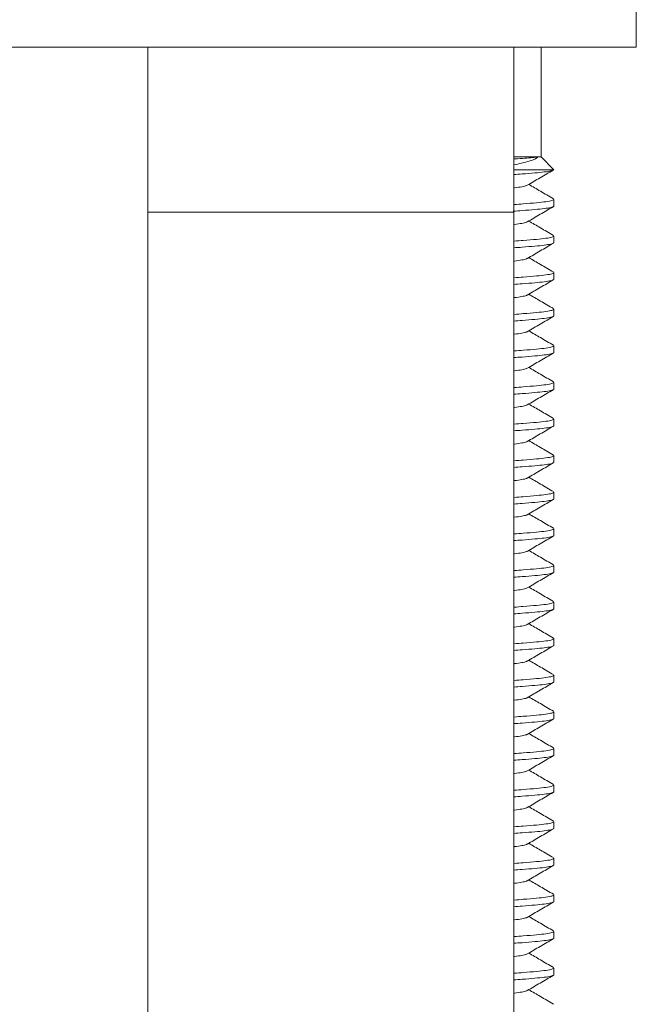
# Model space of a CAD drawing. Units: millimetres. Extents: x -119 to 427, y -220 to 458.
# Drawn here: x -92 to -75, y 154 to 181 of the extents above; entities that cross this region are included whole.
import ezdxf

# ---------------------------------------------------------------- set-up
doc = ezdxf.new("R2010")
doc.units = ezdxf.units.MM

msp = doc.modelspace()

# ---------------------------------------------------------------- linework, layer by layer
at = {"color": 7, "linetype": 'Continuous', "lineweight": 18}
for p, q in [((-75.36, 180.16), (-75.36, 181.66)), ((-109.06, 180.16), (-75.36, 180.16)), ((-88.71, 180.16), (-88.71, 175.647)), ((-78.71, 175.647), (-78.71, 180.16)), ((-77.96, 177.16), (-77.96, 180.16)), ((-78.71, 177.16), (-78.048, 177.16)), ((-78.048, 177.16), (-77.96, 177.16)), ((-77.62, 176.82), (-77.96, 177.16)), ((-78.71, 176.81), (-77.614, 176.81)), ((-77.614, 176.81), (-77.624, 176.815)), ((-77.61, 175.819), (-77.61, 176)), ((-88.71, 175.647), (-88.71, -71.109)), ((-78.71, -71.109), (-78.71, 175.647)), ((-77.61, 174.819), (-77.61, 175)), ((-77.61, 173.819), (-77.61, 174)), ((-77.61, 172.819), (-77.61, 173)), ((-77.61, 171.819), (-77.61, 172)), ((-77.61, 170.819), (-77.61, 171)), ((-77.61, 169.819), (-77.61, 170)), ((-77.61, 168.819), (-77.61, 169)), ((-77.61, 167.819), (-77.61, 168)), ((-77.61, 166.819), (-77.61, 167)), ((-77.61, 165.819), (-77.61, 166)), ((-77.61, 164.819), (-77.61, 165)), ((-77.61, 163.819), (-77.61, 164)), ((-77.61, 162.819), (-77.61, 163)), ((-77.61, 161.819), (-77.61, 162)), ((-77.61, 160.819), (-77.61, 161)), ((-77.61, 159.819), (-77.61, 160)), ((-77.61, 158.819), (-77.61, 159)), ((-77.61, 157.819), (-77.61, 158)), ((-77.61, 156.819), (-77.61, 157)), ((-77.61, 155.819), (-77.61, 156)), ((-77.61, 154.819), (-77.61, 155))]:
    msp.add_line(p, q, dxfattribs=at)
at = {"color": 8, "linetype": 'Continuous', "lineweight": 18}
msp.add_line((-88.71, 175.647), (-78.71, 175.647), dxfattribs=at)
at = {"color": 7, "linetype": 'Continuous', "lineweight": 18}
for points, knots in [([(-78.048, 177.16), (-78.07, 177.14), (-78.116, 177.1), (-78.276, 177.047), (-78.47, 176.994), (-78.636, 176.959), (-78.71, 176.943)], [0, 0, 0, 0, 0.257865, 0.523091, 0.787584, 1, 1, 1, 1]), ([(-78.71, 177.104), (-78.675, 177.106), (-78.535, 177.115), (-78.342, 177.129), (-78.156, 177.144), (-78.079, 177.155), (-78.048, 177.16)], [0, 0, 0, 0, 0.107967, 0.435343, 0.772047, 1, 1, 1, 1]), ([(-77.642, 176.799), (-77.656, 176.792), (-77.692, 176.775), (-77.86, 176.749), (-78.126, 176.723), (-78.41, 176.699), (-78.632, 176.684), (-78.71, 176.678)], [0, 0, 0, 0, 0.162607, 0.401355, 0.632985, 0.870464, 1, 1, 1, 1]), ([(-78.341, 176.385), (-78.223, 176.454), (-77.986, 176.593), (-77.749, 176.73), (-77.63, 176.799)], [0, 0, 0, 0, 0.4995551, 1, 1, 1, 1]), ([(-78.35, 176.386), (-78.353, 176.383), (-78.368, 176.369), (-78.486, 176.345), (-78.608, 176.326), (-78.704, 176.316), (-78.71, 176.315)], [0, 0, 0, 0, 0.1214, 0.554223, 0.972879, 1, 1, 1, 1]), ([(-77.624, 176.017), (-77.743, 176.086), (-77.968, 176.217), (-78.193, 176.348), (-78.299, 176.41)], [0, 0, 0, 0, 0.527793, 1, 1, 1, 1]), ([(-78.71, 175.859), (-78.708, 175.859), (-78.61, 175.866), (-78.392, 175.883), (-78.075, 175.909), (-77.812, 175.937), (-77.641, 175.968), (-77.621, 175.99), (-77.612, 176)], [0, 0, 0, 0, 0.00164, 0.1348, 0.352295, 0.565004, 0.784882, 1, 1, 1, 1]), ([(-77.612, 175.819), (-77.611, 175.818), (-77.606, 175.815), (-77.625, 175.802), (-77.676, 175.779), (-77.858, 175.749), (-78.126, 175.723), (-78.415, 175.699), (-78.642, 175.683), (-78.725, 175.677)], [0, 0, 0, 0, 0.009154, 0.061766, 0.271767, 0.477201, 0.67651, 0.880852, 1, 1, 1, 1]), ([(-78.341, 175.385), (-78.223, 175.454), (-77.986, 175.593), (-77.749, 175.73), (-77.63, 175.799)], [0, 0, 0, 0, 0.499555, 1, 1, 1, 1]), ([(-78.35, 175.386), (-78.353, 175.383), (-78.368, 175.369), (-78.486, 175.345), (-78.608, 175.326), (-78.704, 175.316), (-78.71, 175.315)], [0, 0, 0, 0, 0.1214, 0.554223, 0.972879, 1, 1, 1, 1]), ([(-77.624, 175.017), (-77.743, 175.086), (-77.968, 175.217), (-78.193, 175.348), (-78.299, 175.41)], [0, 0, 0, 0, 0.527793, 1, 1, 1, 1]), ([(-78.71, 174.859), (-78.708, 174.859), (-78.61, 174.866), (-78.392, 174.883), (-78.075, 174.909), (-77.812, 174.937), (-77.641, 174.968), (-77.621, 174.99), (-77.612, 175)], [0, 0, 0, 0, 0.0016395, 0.1347998, 0.3522948, 0.5650039, 0.7848824, 1, 1, 1, 1]), ([(-77.612, 174.819), (-77.611, 174.818), (-77.606, 174.815), (-77.625, 174.802), (-77.676, 174.779), (-77.858, 174.749), (-78.126, 174.723), (-78.41, 174.699), (-78.631, 174.684), (-78.71, 174.678)], [0, 0, 0, 0, 0.009224, 0.062245, 0.273872, 0.480898, 0.681751, 0.887676, 1, 1, 1, 1]), ([(-78.341, 174.385), (-78.223, 174.454), (-77.986, 174.593), (-77.749, 174.73), (-77.63, 174.799)], [0, 0, 0, 0, 0.499555, 1, 1, 1, 1]), ([(-78.35, 174.386), (-78.353, 174.383), (-78.368, 174.369), (-78.486, 174.345), (-78.608, 174.326), (-78.704, 174.316), (-78.71, 174.315)], [0, 0, 0, 0, 0.1214, 0.554223, 0.972879, 1, 1, 1, 1]), ([(-77.624, 174.017), (-77.743, 174.086), (-77.968, 174.217), (-78.193, 174.348), (-78.299, 174.41)], [0, 0, 0, 0, 0.527794, 1, 1, 1, 1]), ([(-78.71, 173.859), (-78.708, 173.859), (-78.61, 173.866), (-78.392, 173.883), (-78.075, 173.909), (-77.812, 173.937), (-77.641, 173.968), (-77.621, 173.99), (-77.612, 174)], [0, 0, 0, 0, 0.00164, 0.1348, 0.352295, 0.565004, 0.784882, 1, 1, 1, 1]), ([(-77.612, 173.819), (-77.611, 173.818), (-77.606, 173.815), (-77.625, 173.802), (-77.676, 173.779), (-77.858, 173.749), (-78.126, 173.723), (-78.41, 173.699), (-78.631, 173.684), (-78.71, 173.678)], [0, 0, 0, 0, 0.009224, 0.062245, 0.273872, 0.480898, 0.681751, 0.887676, 1, 1, 1, 1]), ([(-78.341, 173.385), (-78.223, 173.454), (-77.986, 173.593), (-77.749, 173.73), (-77.63, 173.799)], [0, 0, 0, 0, 0.499554, 1, 1, 1, 1]), ([(-78.35, 173.386), (-78.353, 173.383), (-78.368, 173.369), (-78.486, 173.345), (-78.608, 173.326), (-78.704, 173.316), (-78.71, 173.315)], [0, 0, 0, 0, 0.1214, 0.554223, 0.972879, 1, 1, 1, 1]), ([(-77.624, 173.017), (-77.743, 173.086), (-77.968, 173.217), (-78.193, 173.348), (-78.299, 173.41)], [0, 0, 0, 0, 0.527794, 1, 1, 1, 1]), ([(-78.71, 172.859), (-78.708, 172.859), (-78.61, 172.866), (-78.392, 172.883), (-78.075, 172.909), (-77.812, 172.937), (-77.641, 172.968), (-77.621, 172.99), (-77.612, 173)], [0, 0, 0, 0, 0.00164, 0.1348, 0.352295, 0.565004, 0.784882, 1, 1, 1, 1]), ([(-77.612, 172.819), (-77.611, 172.818), (-77.606, 172.815), (-77.625, 172.802), (-77.676, 172.779), (-77.858, 172.749), (-78.126, 172.723), (-78.41, 172.699), (-78.631, 172.684), (-78.71, 172.678)], [0, 0, 0, 0, 0.009224, 0.062245, 0.273872, 0.480898, 0.681751, 0.887676, 1, 1, 1, 1]), ([(-78.341, 172.385), (-78.223, 172.454), (-77.986, 172.593), (-77.749, 172.73), (-77.63, 172.799)], [0, 0, 0, 0, 0.499554, 1, 1, 1, 1]), ([(-78.35, 172.386), (-78.353, 172.383), (-78.368, 172.369), (-78.486, 172.345), (-78.608, 172.326), (-78.704, 172.316), (-78.71, 172.315)], [0, 0, 0, 0, 0.1214, 0.554223, 0.972879, 1, 1, 1, 1]), ([(-77.624, 172.017), (-77.743, 172.086), (-77.968, 172.217), (-78.193, 172.348), (-78.299, 172.41)], [0, 0, 0, 0, 0.527794, 1, 1, 1, 1]), ([(-78.71, 171.859), (-78.708, 171.859), (-78.61, 171.866), (-78.392, 171.883), (-78.075, 171.909), (-77.812, 171.937), (-77.641, 171.968), (-77.621, 171.99), (-77.612, 172)], [0, 0, 0, 0, 0.00164, 0.1348, 0.352295, 0.565004, 0.784882, 1, 1, 1, 1]), ([(-77.612, 171.819), (-77.611, 171.818), (-77.606, 171.815), (-77.625, 171.802), (-77.676, 171.779), (-77.858, 171.749), (-78.126, 171.723), (-78.41, 171.699), (-78.631, 171.684), (-78.71, 171.678)], [0, 0, 0, 0, 0.009224, 0.062245, 0.273872, 0.480898, 0.681751, 0.887676, 1, 1, 1, 1]), ([(-78.341, 171.385), (-78.223, 171.454), (-77.986, 171.593), (-77.749, 171.73), (-77.63, 171.799)], [0, 0, 0, 0, 0.4995551, 1, 1, 1, 1]), ([(-78.35, 171.386), (-78.353, 171.383), (-78.368, 171.369), (-78.486, 171.345), (-78.608, 171.326), (-78.704, 171.316), (-78.71, 171.315)], [0, 0, 0, 0, 0.1214, 0.554223, 0.972879, 1, 1, 1, 1]), ([(-77.624, 171.017), (-77.743, 171.086), (-77.968, 171.217), (-78.193, 171.348), (-78.299, 171.41)], [0, 0, 0, 0, 0.527794, 1, 1, 1, 1]), ([(-78.71, 170.859), (-78.708, 170.859), (-78.61, 170.866), (-78.392, 170.883), (-78.075, 170.909), (-77.812, 170.937), (-77.641, 170.968), (-77.621, 170.99), (-77.612, 171)], [0, 0, 0, 0, 0.00164, 0.1348, 0.352295, 0.565004, 0.784882, 1, 1, 1, 1]), ([(-77.612, 170.819), (-77.611, 170.818), (-77.606, 170.815), (-77.625, 170.802), (-77.676, 170.779), (-77.858, 170.749), (-78.126, 170.723), (-78.41, 170.699), (-78.631, 170.684), (-78.71, 170.678)], [0, 0, 0, 0, 0.009224, 0.062245, 0.273872, 0.480898, 0.681751, 0.887676, 1, 1, 1, 1]), ([(-78.341, 170.385), (-78.223, 170.454), (-77.986, 170.593), (-77.749, 170.73), (-77.63, 170.799)], [0, 0, 0, 0, 0.4995551, 1, 1, 1, 1]), ([(-78.35, 170.386), (-78.353, 170.383), (-78.368, 170.369), (-78.486, 170.345), (-78.608, 170.326), (-78.704, 170.316), (-78.71, 170.315)], [0, 0, 0, 0, 0.1214, 0.554223, 0.972879, 1, 1, 1, 1]), ([(-77.624, 170.017), (-77.743, 170.086), (-77.968, 170.217), (-78.193, 170.348), (-78.299, 170.41)], [0, 0, 0, 0, 0.527794, 1, 1, 1, 1]), ([(-78.71, 169.859), (-78.708, 169.859), (-78.61, 169.866), (-78.392, 169.883), (-78.075, 169.909), (-77.812, 169.937), (-77.641, 169.968), (-77.621, 169.99), (-77.612, 170)], [0, 0, 0, 0, 0.00164, 0.1348, 0.352295, 0.565004, 0.784882, 1, 1, 1, 1]), ([(-77.612, 169.819), (-77.611, 169.818), (-77.606, 169.815), (-77.625, 169.802), (-77.676, 169.779), (-77.858, 169.749), (-78.126, 169.723), (-78.41, 169.699), (-78.631, 169.684), (-78.71, 169.678)], [0, 0, 0, 0, 0.009224, 0.062245, 0.273872, 0.480898, 0.681751, 0.887676, 1, 1, 1, 1]), ([(-78.341, 169.385), (-78.223, 169.454), (-77.986, 169.593), (-77.749, 169.73), (-77.63, 169.799)], [0, 0, 0, 0, 0.4995551, 1, 1, 1, 1]), ([(-78.35, 169.386), (-78.353, 169.383), (-78.368, 169.369), (-78.486, 169.345), (-78.608, 169.326), (-78.704, 169.316), (-78.71, 169.315)], [0, 0, 0, 0, 0.1214, 0.554223, 0.972879, 1, 1, 1, 1]), ([(-77.624, 169.017), (-77.743, 169.086), (-77.968, 169.217), (-78.193, 169.348), (-78.299, 169.41)], [0, 0, 0, 0, 0.527794, 1, 1, 1, 1]), ([(-78.71, 168.859), (-78.708, 168.859), (-78.61, 168.866), (-78.392, 168.883), (-78.075, 168.909), (-77.812, 168.937), (-77.641, 168.968), (-77.621, 168.99), (-77.612, 169)], [0, 0, 0, 0, 0.00164, 0.1348, 0.352295, 0.565004, 0.784882, 1, 1, 1, 1]), ([(-77.612, 168.819), (-77.611, 168.818), (-77.606, 168.815), (-77.625, 168.802), (-77.676, 168.779), (-77.858, 168.749), (-78.126, 168.723), (-78.41, 168.699), (-78.631, 168.684), (-78.71, 168.678)], [0, 0, 0, 0, 0.009224, 0.062245, 0.273872, 0.480898, 0.681751, 0.887676, 1, 1, 1, 1]), ([(-78.341, 168.385), (-78.223, 168.454), (-77.986, 168.593), (-77.749, 168.73), (-77.63, 168.799)], [0, 0, 0, 0, 0.4995551, 1, 1, 1, 1]), ([(-77.624, 168.017), (-77.743, 168.086), (-77.968, 168.217), (-78.193, 168.348), (-78.299, 168.41)], [0, 0, 0, 0, 0.527794, 1, 1, 1, 1]), ([(-78.35, 168.386), (-78.353, 168.383), (-78.368, 168.369), (-78.486, 168.345), (-78.608, 168.326), (-78.704, 168.316), (-78.71, 168.315)], [0, 0, 0, 0, 0.1214, 0.554223, 0.972879, 1, 1, 1, 1]), ([(-78.71, 167.859), (-78.708, 167.859), (-78.61, 167.866), (-78.392, 167.883), (-78.075, 167.909), (-77.812, 167.937), (-77.641, 167.968), (-77.621, 167.99), (-77.612, 168)], [0, 0, 0, 0, 0.00164, 0.1348, 0.352295, 0.565004, 0.784882, 1, 1, 1, 1]), ([(-77.612, 167.819), (-77.611, 167.818), (-77.606, 167.815), (-77.625, 167.802), (-77.676, 167.779), (-77.858, 167.749), (-78.126, 167.723), (-78.41, 167.699), (-78.631, 167.684), (-78.71, 167.678)], [0, 0, 0, 0, 0.009224, 0.062245, 0.273872, 0.480898, 0.681751, 0.887676, 1, 1, 1, 1]), ([(-78.341, 167.385), (-78.223, 167.454), (-77.986, 167.593), (-77.749, 167.73), (-77.63, 167.799)], [0, 0, 0, 0, 0.499553, 1, 1, 1, 1]), ([(-78.35, 167.386), (-78.353, 167.383), (-78.368, 167.369), (-78.486, 167.345), (-78.608, 167.326), (-78.704, 167.316), (-78.71, 167.315)], [0, 0, 0, 0, 0.1214, 0.554223, 0.972879, 1, 1, 1, 1]), ([(-77.624, 167.017), (-77.743, 167.086), (-77.968, 167.217), (-78.193, 167.348), (-78.299, 167.41)], [0, 0, 0, 0, 0.527795, 1, 1, 1, 1]), ([(-78.71, 166.859), (-78.708, 166.859), (-78.61, 166.866), (-78.392, 166.883), (-78.075, 166.909), (-77.812, 166.937), (-77.641, 166.968), (-77.621, 166.99), (-77.612, 167)], [0, 0, 0, 0, 0.00164, 0.1348, 0.352295, 0.565004, 0.784882, 1, 1, 1, 1]), ([(-77.612, 166.819), (-77.611, 166.818), (-77.606, 166.815), (-77.625, 166.802), (-77.676, 166.779), (-77.858, 166.749), (-78.126, 166.723), (-78.41, 166.699), (-78.631, 166.684), (-78.71, 166.678)], [0, 0, 0, 0, 0.009224, 0.062245, 0.273872, 0.480898, 0.681751, 0.887676, 1, 1, 1, 1]), ([(-78.341, 166.385), (-78.223, 166.454), (-77.986, 166.593), (-77.749, 166.73), (-77.63, 166.799)], [0, 0, 0, 0, 0.499555, 1, 1, 1, 1]), ([(-78.35, 166.386), (-78.353, 166.383), (-78.368, 166.369), (-78.486, 166.345), (-78.608, 166.326), (-78.704, 166.316), (-78.71, 166.315)], [0, 0, 0, 0, 0.1214, 0.554223, 0.972879, 1, 1, 1, 1]), ([(-77.624, 166.017), (-77.743, 166.086), (-77.968, 166.217), (-78.193, 166.348), (-78.299, 166.41)], [0, 0, 0, 0, 0.527793, 1, 1, 1, 1]), ([(-78.71, 165.859), (-78.708, 165.859), (-78.61, 165.866), (-78.392, 165.883), (-78.075, 165.909), (-77.812, 165.937), (-77.641, 165.968), (-77.621, 165.99), (-77.612, 166)], [0, 0, 0, 0, 0.00164, 0.1348, 0.352295, 0.565004, 0.784882, 1, 1, 1, 1]), ([(-77.612, 165.819), (-77.611, 165.818), (-77.606, 165.815), (-77.625, 165.802), (-77.676, 165.779), (-77.858, 165.749), (-78.126, 165.723), (-78.41, 165.699), (-78.631, 165.684), (-78.71, 165.678)], [0, 0, 0, 0, 0.009224, 0.062245, 0.273872, 0.480898, 0.681751, 0.887676, 1, 1, 1, 1]), ([(-78.341, 165.385), (-78.223, 165.454), (-77.986, 165.593), (-77.749, 165.73), (-77.63, 165.799)], [0, 0, 0, 0, 0.4995557, 1, 1, 1, 1]), ([(-78.35, 165.386), (-78.353, 165.383), (-78.368, 165.369), (-78.486, 165.345), (-78.608, 165.326), (-78.704, 165.316), (-78.71, 165.315)], [0, 0, 0, 0, 0.1214, 0.554223, 0.972879, 1, 1, 1, 1]), ([(-77.624, 165.017), (-77.743, 165.086), (-77.968, 165.217), (-78.193, 165.348), (-78.299, 165.41)], [0, 0, 0, 0, 0.527795, 1, 1, 1, 1]), ([(-78.71, 164.859), (-78.708, 164.859), (-78.61, 164.866), (-78.392, 164.883), (-78.075, 164.909), (-77.812, 164.937), (-77.641, 164.968), (-77.621, 164.99), (-77.612, 165)], [0, 0, 0, 0, 0.00164, 0.1348, 0.352295, 0.565004, 0.784882, 1, 1, 1, 1]), ([(-77.612, 164.819), (-77.611, 164.818), (-77.606, 164.815), (-77.625, 164.802), (-77.676, 164.779), (-77.858, 164.749), (-78.126, 164.723), (-78.41, 164.699), (-78.631, 164.684), (-78.71, 164.678)], [0, 0, 0, 0, 0.009224, 0.062245, 0.273872, 0.480898, 0.681751, 0.887676, 1, 1, 1, 1]), ([(-78.341, 164.385), (-78.223, 164.454), (-77.986, 164.593), (-77.749, 164.73), (-77.63, 164.799)], [0, 0, 0, 0, 0.499555, 1, 1, 1, 1]), ([(-78.35, 164.386), (-78.353, 164.383), (-78.368, 164.369), (-78.486, 164.345), (-78.608, 164.326), (-78.704, 164.316), (-78.71, 164.315)], [0, 0, 0, 0, 0.1214, 0.554223, 0.972879, 1, 1, 1, 1]), ([(-77.624, 164.017), (-77.743, 164.086), (-77.968, 164.217), (-78.193, 164.348), (-78.299, 164.41)], [0, 0, 0, 0, 0.527793, 1, 1, 1, 1]), ([(-78.71, 163.859), (-78.708, 163.859), (-78.61, 163.866), (-78.392, 163.883), (-78.075, 163.909), (-77.812, 163.937), (-77.641, 163.968), (-77.621, 163.99), (-77.612, 164)], [0, 0, 0, 0, 0.00164, 0.1348, 0.352295, 0.565004, 0.784882, 1, 1, 1, 1]), ([(-77.612, 163.819), (-77.611, 163.818), (-77.606, 163.815), (-77.625, 163.802), (-77.676, 163.779), (-77.858, 163.749), (-78.126, 163.723), (-78.41, 163.699), (-78.631, 163.684), (-78.71, 163.678)], [0, 0, 0, 0, 0.009224, 0.062245, 0.273872, 0.480898, 0.681751, 0.887676, 1, 1, 1, 1]), ([(-78.341, 163.385), (-78.223, 163.454), (-77.986, 163.593), (-77.749, 163.73), (-77.63, 163.799)], [0, 0, 0, 0, 0.4995557, 1, 1, 1, 1]), ([(-78.35, 163.386), (-78.353, 163.383), (-78.368, 163.369), (-78.486, 163.345), (-78.608, 163.326), (-78.704, 163.316), (-78.71, 163.315)], [0, 0, 0, 0, 0.1214, 0.554223, 0.972879, 1, 1, 1, 1]), ([(-77.624, 163.017), (-77.743, 163.086), (-77.968, 163.217), (-78.193, 163.348), (-78.299, 163.41)], [0, 0, 0, 0, 0.527795, 1, 1, 1, 1]), ([(-78.71, 162.859), (-78.708, 162.859), (-78.61, 162.866), (-78.392, 162.883), (-78.075, 162.909), (-77.812, 162.937), (-77.641, 162.968), (-77.621, 162.99), (-77.612, 163)], [0, 0, 0, 0, 0.00164, 0.1348, 0.352295, 0.565004, 0.784882, 1, 1, 1, 1]), ([(-77.612, 162.819), (-77.611, 162.818), (-77.606, 162.815), (-77.625, 162.802), (-77.676, 162.779), (-77.858, 162.749), (-78.126, 162.723), (-78.41, 162.699), (-78.631, 162.684), (-78.71, 162.678)], [0, 0, 0, 0, 0.009224, 0.062245, 0.273872, 0.480898, 0.681751, 0.887676, 1, 1, 1, 1]), ([(-78.341, 162.385), (-78.223, 162.454), (-77.986, 162.593), (-77.749, 162.73), (-77.63, 162.799)], [0, 0, 0, 0, 0.499555, 1, 1, 1, 1]), ([(-78.35, 162.386), (-78.353, 162.383), (-78.368, 162.369), (-78.486, 162.345), (-78.608, 162.326), (-78.704, 162.316), (-78.71, 162.315)], [0, 0, 0, 0, 0.1214, 0.554223, 0.972879, 1, 1, 1, 1]), ([(-77.624, 162.017), (-77.743, 162.086), (-77.968, 162.217), (-78.193, 162.348), (-78.299, 162.41)], [0, 0, 0, 0, 0.527793, 1, 1, 1, 1]), ([(-78.71, 161.859), (-78.708, 161.859), (-78.61, 161.866), (-78.392, 161.883), (-78.075, 161.909), (-77.812, 161.937), (-77.641, 161.968), (-77.621, 161.99), (-77.612, 162)], [0, 0, 0, 0, 0.00164, 0.1348, 0.352295, 0.565004, 0.784882, 1, 1, 1, 1]), ([(-77.612, 161.819), (-77.611, 161.818), (-77.606, 161.815), (-77.625, 161.802), (-77.676, 161.779), (-77.858, 161.749), (-78.126, 161.723), (-78.41, 161.699), (-78.631, 161.684), (-78.71, 161.678)], [0, 0, 0, 0, 0.009224, 0.062245, 0.273872, 0.480898, 0.681751, 0.887676, 1, 1, 1, 1]), ([(-78.341, 161.385), (-78.223, 161.454), (-77.986, 161.593), (-77.749, 161.73), (-77.63, 161.799)], [0, 0, 0, 0, 0.4995557, 1, 1, 1, 1]), ([(-77.624, 161.017), (-77.743, 161.086), (-77.968, 161.217), (-78.193, 161.348), (-78.299, 161.41)], [0, 0, 0, 0, 0.527794, 1, 1, 1, 1]), ([(-78.35, 161.386), (-78.353, 161.383), (-78.368, 161.369), (-78.486, 161.345), (-78.608, 161.326), (-78.704, 161.316), (-78.71, 161.315)], [0, 0, 0, 0, 0.1214, 0.554223, 0.972879, 1, 1, 1, 1]), ([(-78.71, 160.859), (-78.708, 160.859), (-78.61, 160.866), (-78.392, 160.883), (-78.075, 160.909), (-77.812, 160.937), (-77.641, 160.968), (-77.621, 160.99), (-77.612, 161)], [0, 0, 0, 0, 0.00164, 0.1348, 0.352295, 0.565004, 0.784882, 1, 1, 1, 1]), ([(-77.612, 160.819), (-77.611, 160.818), (-77.606, 160.815), (-77.625, 160.802), (-77.676, 160.779), (-77.858, 160.749), (-78.126, 160.723), (-78.41, 160.699), (-78.631, 160.684), (-78.71, 160.678)], [0, 0, 0, 0, 0.009224, 0.062245, 0.273872, 0.480898, 0.681751, 0.887676, 1, 1, 1, 1]), ([(-78.341, 160.385), (-78.223, 160.454), (-77.986, 160.593), (-77.749, 160.73), (-77.63, 160.799)], [0, 0, 0, 0, 0.499555, 1, 1, 1, 1]), ([(-78.35, 160.386), (-78.353, 160.383), (-78.368, 160.369), (-78.486, 160.345), (-78.608, 160.326), (-78.704, 160.316), (-78.71, 160.315)], [0, 0, 0, 0, 0.1214, 0.554223, 0.972879, 1, 1, 1, 1]), ([(-77.624, 160.017), (-77.743, 160.086), (-77.968, 160.217), (-78.193, 160.348), (-78.299, 160.41)], [0, 0, 0, 0, 0.527793, 1, 1, 1, 1]), ([(-78.71, 159.859), (-78.708, 159.859), (-78.61, 159.866), (-78.392, 159.883), (-78.075, 159.909), (-77.812, 159.937), (-77.641, 159.968), (-77.621, 159.99), (-77.612, 160)], [0, 0, 0, 0, 0.00164, 0.1348, 0.352295, 0.565004, 0.784882, 1, 1, 1, 1]), ([(-77.612, 159.819), (-77.611, 159.818), (-77.606, 159.815), (-77.625, 159.802), (-77.676, 159.779), (-77.858, 159.749), (-78.126, 159.723), (-78.41, 159.699), (-78.631, 159.684), (-78.71, 159.678)], [0, 0, 0, 0, 0.009224, 0.062245, 0.273872, 0.480898, 0.681751, 0.887676, 1, 1, 1, 1]), ([(-78.341, 159.385), (-78.223, 159.454), (-77.986, 159.593), (-77.749, 159.73), (-77.63, 159.799)], [0, 0, 0, 0, 0.4995557, 1, 1, 1, 1]), ([(-78.35, 159.386), (-78.353, 159.383), (-78.368, 159.369), (-78.486, 159.345), (-78.608, 159.326), (-78.704, 159.316), (-78.71, 159.315)], [0, 0, 0, 0, 0.1214, 0.554223, 0.972879, 1, 1, 1, 1]), ([(-77.624, 159.017), (-77.743, 159.086), (-77.968, 159.217), (-78.193, 159.348), (-78.299, 159.41)], [0, 0, 0, 0, 0.527794, 1, 1, 1, 1]), ([(-78.71, 158.859), (-78.708, 158.859), (-78.61, 158.866), (-78.392, 158.883), (-78.075, 158.909), (-77.812, 158.937), (-77.641, 158.968), (-77.621, 158.99), (-77.612, 159)], [0, 0, 0, 0, 0.00164, 0.1348, 0.352295, 0.565004, 0.784882, 1, 1, 1, 1]), ([(-77.612, 158.819), (-77.611, 158.818), (-77.606, 158.815), (-77.625, 158.802), (-77.676, 158.779), (-77.858, 158.749), (-78.126, 158.723), (-78.41, 158.699), (-78.631, 158.684), (-78.71, 158.678)], [0, 0, 0, 0, 0.009224, 0.062245, 0.273872, 0.480898, 0.681751, 0.887676, 1, 1, 1, 1]), ([(-78.341, 158.385), (-78.223, 158.454), (-77.986, 158.593), (-77.749, 158.73), (-77.63, 158.799)], [0, 0, 0, 0, 0.499555, 1, 1, 1, 1]), ([(-78.35, 158.386), (-78.353, 158.383), (-78.368, 158.369), (-78.486, 158.345), (-78.608, 158.326), (-78.704, 158.316), (-78.71, 158.315)], [0, 0, 0, 0, 0.1214, 0.554223, 0.972879, 1, 1, 1, 1]), ([(-77.624, 158.017), (-77.743, 158.086), (-77.968, 158.217), (-78.193, 158.348), (-78.299, 158.41)], [0, 0, 0, 0, 0.527793, 1, 1, 1, 1]), ([(-78.71, 157.859), (-78.708, 157.859), (-78.61, 157.866), (-78.392, 157.883), (-78.075, 157.909), (-77.812, 157.937), (-77.641, 157.968), (-77.621, 157.99), (-77.612, 158)], [0, 0, 0, 0, 0.00164, 0.1348, 0.352295, 0.565004, 0.784882, 1, 1, 1, 1]), ([(-77.612, 157.819), (-77.611, 157.818), (-77.606, 157.815), (-77.625, 157.802), (-77.676, 157.779), (-77.858, 157.749), (-78.126, 157.723), (-78.41, 157.699), (-78.631, 157.684), (-78.71, 157.678)], [0, 0, 0, 0, 0.009224, 0.062245, 0.273872, 0.480898, 0.681751, 0.887676, 1, 1, 1, 1]), ([(-78.341, 157.385), (-78.223, 157.454), (-77.986, 157.593), (-77.749, 157.73), (-77.63, 157.799)], [0, 0, 0, 0, 0.499555, 1, 1, 1, 1]), ([(-78.35, 157.386), (-78.353, 157.383), (-78.368, 157.369), (-78.486, 157.345), (-78.608, 157.326), (-78.704, 157.316), (-78.71, 157.315)], [0, 0, 0, 0, 0.1214, 0.554223, 0.972879, 1, 1, 1, 1]), ([(-77.624, 157.017), (-77.743, 157.086), (-77.968, 157.217), (-78.193, 157.348), (-78.299, 157.41)], [0, 0, 0, 0, 0.527793, 1, 1, 1, 1]), ([(-78.71, 156.859), (-78.708, 156.859), (-78.61, 156.866), (-78.392, 156.883), (-78.075, 156.909), (-77.812, 156.937), (-77.641, 156.968), (-77.621, 156.99), (-77.612, 157)], [0, 0, 0, 0, 0.00164, 0.1348, 0.352295, 0.565004, 0.784882, 1, 1, 1, 1]), ([(-77.612, 156.819), (-77.611, 156.818), (-77.606, 156.815), (-77.625, 156.802), (-77.676, 156.779), (-77.858, 156.749), (-78.126, 156.723), (-78.41, 156.699), (-78.631, 156.684), (-78.71, 156.678)], [0, 0, 0, 0, 0.009224, 0.062245, 0.273872, 0.480898, 0.681751, 0.887676, 1, 1, 1, 1]), ([(-78.341, 156.385), (-78.223, 156.454), (-77.986, 156.593), (-77.749, 156.73), (-77.63, 156.799)], [0, 0, 0, 0, 0.499553, 1, 1, 1, 1]), ([(-78.35, 156.386), (-78.353, 156.383), (-78.368, 156.369), (-78.486, 156.345), (-78.608, 156.326), (-78.704, 156.316), (-78.71, 156.315)], [0, 0, 0, 0, 0.1214, 0.554223, 0.972879, 1, 1, 1, 1]), ([(-77.624, 156.017), (-77.743, 156.086), (-77.968, 156.217), (-78.193, 156.348), (-78.299, 156.41)], [0, 0, 0, 0, 0.527795, 1, 1, 1, 1]), ([(-78.71, 155.859), (-78.708, 155.859), (-78.61, 155.866), (-78.392, 155.883), (-78.075, 155.909), (-77.812, 155.937), (-77.641, 155.968), (-77.621, 155.99), (-77.612, 156)], [0, 0, 0, 0, 0.00164, 0.1348, 0.352295, 0.565004, 0.784882, 1, 1, 1, 1]), ([(-77.612, 155.819), (-77.611, 155.818), (-77.606, 155.815), (-77.625, 155.802), (-77.676, 155.779), (-77.858, 155.749), (-78.126, 155.723), (-78.41, 155.699), (-78.631, 155.684), (-78.71, 155.678)], [0, 0, 0, 0, 0.0092244, 0.0622449, 0.2738723, 0.4808976, 0.6817508, 0.8876757, 1, 1, 1, 1]), ([(-78.341, 155.385), (-78.223, 155.454), (-77.986, 155.593), (-77.749, 155.73), (-77.63, 155.799)], [0, 0, 0, 0, 0.499555, 1, 1, 1, 1]), ([(-78.35, 155.386), (-78.353, 155.383), (-78.368, 155.369), (-78.486, 155.345), (-78.608, 155.326), (-78.704, 155.316), (-78.71, 155.315)], [0, 0, 0, 0, 0.1214, 0.554223, 0.972879, 1, 1, 1, 1]), ([(-77.624, 155.017), (-77.743, 155.086), (-77.968, 155.217), (-78.193, 155.348), (-78.299, 155.41)], [0, 0, 0, 0, 0.527793, 1, 1, 1, 1]), ([(-78.71, 154.859), (-78.708, 154.859), (-78.61, 154.866), (-78.392, 154.883), (-78.075, 154.909), (-77.812, 154.937), (-77.641, 154.968), (-77.621, 154.99), (-77.612, 155)], [0, 0, 0, 0, 0.00164, 0.1348, 0.352295, 0.565004, 0.784882, 1, 1, 1, 1]), ([(-77.612, 154.819), (-77.611, 154.818), (-77.606, 154.815), (-77.625, 154.802), (-77.676, 154.779), (-77.858, 154.749), (-78.126, 154.723), (-78.41, 154.699), (-78.631, 154.684), (-78.71, 154.678)], [0, 0, 0, 0, 0.009224, 0.062245, 0.273872, 0.480898, 0.681751, 0.887676, 1, 1, 1, 1]), ([(-78.341, 154.385), (-78.223, 154.454), (-77.986, 154.593), (-77.749, 154.73), (-77.63, 154.799)], [0, 0, 0, 0, 0.4995557, 1, 1, 1, 1]), ([(-77.624, 154.017), (-77.743, 154.086), (-77.968, 154.217), (-78.193, 154.348), (-78.299, 154.41)], [0, 0, 0, 0, 0.527795, 1, 1, 1, 1]), ([(-78.35, 154.386), (-78.353, 154.383), (-78.368, 154.369), (-78.486, 154.345), (-78.608, 154.326), (-78.704, 154.316), (-78.71, 154.315)], [0, 0, 0, 0, 0.1214, 0.554223, 0.972879, 1, 1, 1, 1])]:
    msp.add_open_spline(points, degree=3, knots=knots, dxfattribs=at)

doc.saveas('drawing.dxf')
